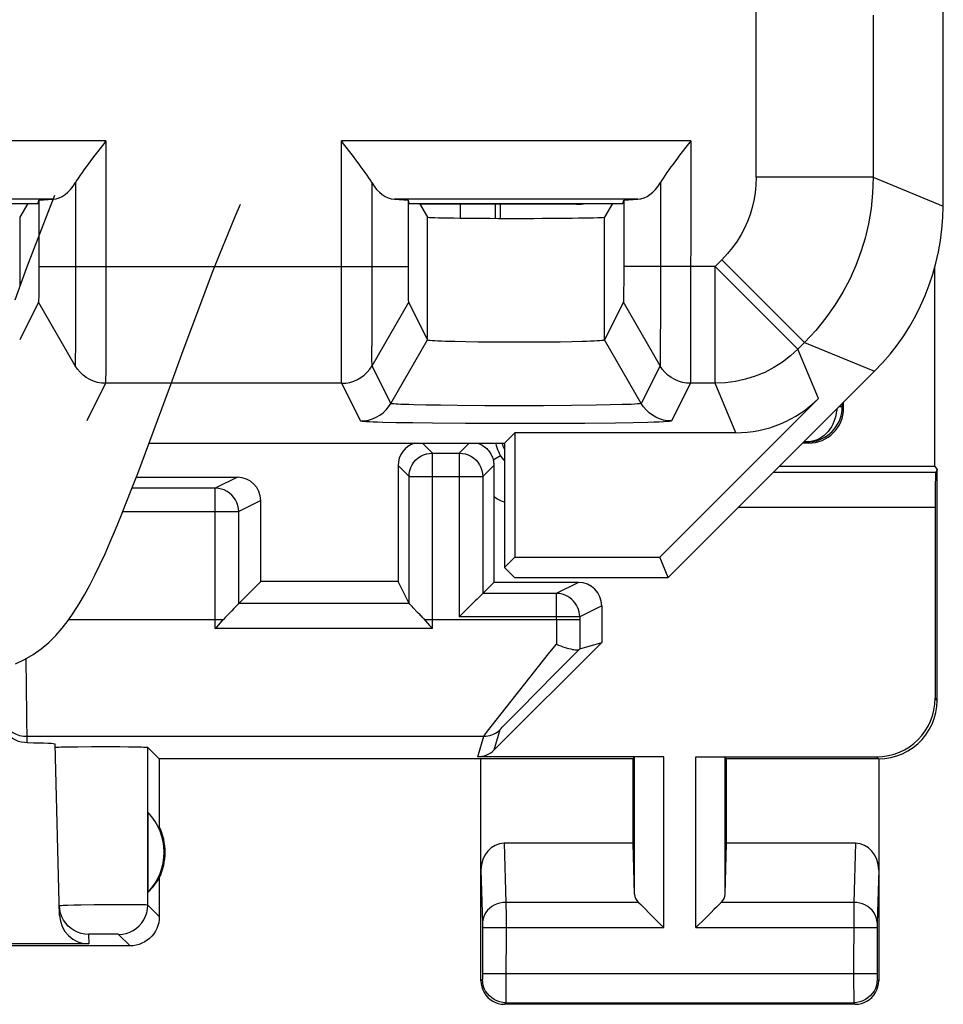
# Model space of a CAD drawing. Units: millimetres. Extents: x 132.9 to 155.2, y 75.4 to 124.4.
# Drawn here: x 147.3 to 155.2, y 75.4 to 83.8 of the extents above; entities that cross this region are included whole.
import ezdxf

# ---------------------------------------------------------------- set-up
doc = ezdxf.new("R2010")
doc.units = ezdxf.units.MM
doc.header["$LTSCALE"] = 16.335
doc.layers.get('0').update_dxf_attribs({"linetype": 'CONTINUOUS'})
for name, color, linetype in [('DRAFT', 7, 'CONTINUOUS'), ('RACCORDO', 7, 'CONTINUOUS'), ('SUPERFICI', 7, 'CONTINUOUS')]:
    doc.layers.add(name, color=color, linetype=linetype)

msp = doc.modelspace()

# ---------------------------------------------------------------- linework, layer by layer
at = {"color": 7, "linetype": 'CONTINUOUS'}
for p, q in [((155.229, 83.2952), (155.229, 116.529)), ((150.1022, 82.7733), (150.0835, 82.7973)), ((150.1785, 82.674), (150.1022, 82.7733)), ((147.4898, 82.2621), (147.4969, 82.2904)), ((147.4969, 82.2904), (147.4966, 81.5952)), ((147.4969, 82.2904), (147.617, 82.2976)), ((147.6293, 82.331), (147.578, 82.2002)), ((150.5362, 82.2976), (150.6563, 82.2904)), ((150.6634, 82.2621), (150.6563, 82.2904)), ((150.6565, 81.6199), (150.6563, 82.2904)), ((152.4898, 82.2621), (152.4969, 82.2904)), ((152.4969, 82.2904), (152.4966, 81.5952)), ((152.4969, 82.2904), (152.617, 82.2976)), ((145.6634, 82.2621), (147.4898, 82.2621)), ((147.578, 82.2002), (147.501, 81.9998)), ((149.1756, 82.1502), (149.2208, 82.2552)), ((150.6634, 82.2621), (152.4898, 82.2621)), ((151.4416, 82.2552), (151.4416, 82.1348)), ((147.501, 81.9998), (147.392, 81.7109)), ((147.392, 81.7109), (147.2901, 81.4364)), ((155.1556, 80.0121), (155.1556, 81.7137)), ((150.6571, 81.5086), (150.6565, 81.6199)), ((147.4966, 81.5952), (147.4961, 81.5085)), ((152.4966, 81.5952), (152.4961, 81.5085)), ((147.4961, 81.5085), (147.4955, 81.4596)), ((150.6576, 81.4597), (150.6571, 81.5086)), ((150.6581, 81.4367), (150.6576, 81.4597)), ((147.4942, 81.4168), (147.3331, 81.0946)), ((150.82, 81.0946), (150.659, 81.4168)), ((152.4942, 81.4168), (152.3331, 81.0946)), ((151.2527, 81.0765), (151.1476, 81.0781)), ((151.366, 81.0754), (151.2527, 81.0765)), ((151.7263, 81.075), (151.5452, 81.0746)), ((151.8428, 81.0759), (151.7263, 81.075)), ((151.9525, 81.0772), (151.8428, 81.0759)), ((152.0525, 81.0791), (151.9525, 81.0772)), ((152.1403, 81.0813), (152.0525, 81.0791)), ((148.6131, 80.6814), (148.7315, 81.0052)), ((148.4457, 80.2283), (148.6131, 80.6814)), ((154.3766, 80.512), (154.3766, 80.5621)), ((154.0766, 80.2121), (154.0266, 80.2121)), ((150.8621, 80.1265), (151.0911, 80.1265)), ((150.5679, 80.0208), (150.5679, 79.0295)), ((155.1556, 80.0121), (153.8266, 80.0121)), ((155.1556, 80.0121), (155.1766, 79.9855)), ((150.6621, 78.841), (150.6621, 79.9266)), ((151.2911, 79.9266), (151.2911, 78.9265)), ((155.1766, 79.9855), (155.1642, 79.962)), ((155.1766, 78.012), (155.1766, 79.9855)), ((148.3298, 79.9208), (149.194, 79.9208)), ((149.0055, 79.8265), (148.2937, 79.8265)), ((149.394, 79.0295), (149.394, 79.7208)), ((155.1591, 79.6622), (155.1591, 78.0295)), ((149.2055, 78.841), (149.394, 79.0295)), ((150.5679, 79.0295), (149.394, 79.0295)), ((150.6621, 78.841), (150.5679, 79.0295)), ((151.3853, 79.0208), (151.266, 78.9015)), ((152.1091, 79.0208), (151.3853, 79.0208)), ((151.2911, 78.9265), (151.29, 78.9254)), ((151.9206, 78.9265), (151.2911, 78.9265)), ((149.1256, 78.7578), (149.1047, 78.7358)), ((149.1699, 78.8036), (149.1641, 78.7977)), ((150.7353, 78.7648), (150.6979, 78.8035)), ((152.3091, 78.8208), (152.3091, 78.507)), ((150.7845, 78.7124), (150.8028, 78.692)), ((149.0055, 78.6252), (149.018, 78.6392)), ((151.3903, 77.5881), (152.3091, 78.507)), ((152.1213, 78.4519), (152.3091, 78.507)), ((147.6745, 76.1721), (147.6362, 77.6371)), ((147.7106, 77.6139), (147.7646, 77.615)), ((147.7646, 77.615), (147.8308, 77.6158)), ((147.8308, 77.6158), (147.9469, 77.6167)), ((147.9469, 77.6167), (148.07, 77.6168)), ((148.07, 77.6168), (148.1902, 77.6162)), ((148.1902, 77.6162), (148.2634, 77.6155)), ((148.5266, 77.5121), (148.4286, 77.61)), ((152.5766, 77.5121), (148.5266, 77.5121)), ((148.5266, 77.5121), (148.5266, 76.93)), ((152.8397, 77.5295), (151.2489, 77.5295)), ((151.2766, 75.6121), (151.2766, 77.5121)), ((152.5766, 77.5121), (152.5898, 77.5253)), ((152.5766, 76.7894), (152.5766, 77.5121)), ((153.1135, 77.5295), (154.6592, 77.5295)), ((153.3766, 77.5121), (153.3634, 77.5253)), ((154.6766, 77.5121), (153.3766, 77.5121)), ((153.3766, 76.7894), (153.3766, 77.5121)), ((154.6766, 77.5121), (154.6766, 75.6121)), ((148.4306, 76.3727), (148.4306, 77.0515)), ((152.5766, 76.7894), (151.4749, 76.7894)), ((152.5898, 76.3539), (152.5766, 76.7894)), ((153.3634, 76.3539), (153.3766, 76.7894)), ((154.4783, 76.7894), (153.3766, 76.7894)), ((148.5266, 76.4941), (148.5266, 76.162)), ((148.2766, 75.9121), (145.1266, 75.9121)), ((147.9244, 75.9285), (145.143, 75.9285)), ((154.4766, 75.4121), (151.4766, 75.4121))]:
    msp.add_line(p, q, dxfattribs=at)
at = {"color": 250, "linetype": 'CONTINUOUS'}
for p, q in [((148.0697, 82.7973), (145.0835, 82.7973)), ((148.0697, 82.7973), (148.0685, 80.8254)), ((153.0697, 82.7973), (150.0835, 82.7973)), ((150.0847, 80.8304), (150.0835, 82.7973)), ((153.0697, 82.7973), (153.0685, 80.8254)), ((154.6293, 82.4878), (153.6295, 82.4878)), ((154.6293, 82.4878), (155.2266, 82.2404)), ((147.8102, 82.4408), (147.8092, 81.043)), ((150.3429, 82.4408), (150.344, 81.0406)), ((152.8102, 82.4408), (152.81, 81.3935)), ((147.617, 82.2976), (145.5362, 82.2976)), ((152.617, 82.2976), (150.5362, 82.2976)), ((151.1017, 82.1371), (151.1017, 82.2552)), ((151.4015, 82.1349), (151.4015, 82.2552)), ((147.3331, 82.1458), (147.3331, 81.5528)), ((150.82, 81.0946), (150.82, 82.1458)), ((152.3331, 81.0946), (152.3331, 82.1458)), ((153.3366, 81.7808), (153.2795, 81.7237)), ((154.0436, 81.0738), (153.3366, 81.7808)), ((147.4969, 81.7237), (150.6563, 81.7237)), ((153.2795, 81.7237), (152.4969, 81.7237)), ((153.9865, 81.0167), (153.2795, 81.7237)), ((153.2795, 80.7238), (153.2795, 81.7237)), ((147.8077, 80.8738), (147.4942, 81.4168)), ((150.3455, 80.8738), (150.659, 81.4168)), ((152.8077, 80.8738), (152.4942, 81.4168)), ((152.81, 81.3935), (152.8089, 80.9839)), ((147.8092, 81.043), (147.8085, 80.9234)), ((150.3447, 80.9155), (150.344, 81.0406)), ((150.5066, 80.5516), (150.82, 81.0946)), ((152.6466, 80.5516), (152.3331, 81.0946)), ((154.0436, 81.0738), (153.9865, 81.0167)), ((154.0436, 81.0738), (154.6409, 80.8264)), ((152.8089, 80.9839), (152.8084, 80.9095)), ((154.1616, 80.594), (153.9865, 81.0167)), ((150.345, 80.8872), (150.3447, 80.9155)), ((150.5066, 80.5516), (150.3455, 80.8738)), ((152.8077, 80.8738), (152.6466, 80.5516)), ((148.0685, 80.8254), (148.068, 80.7525)), ((150.0852, 80.7482), (150.0847, 80.8304)), ((153.0685, 80.8254), (153.068, 80.7525)), ((148.0675, 80.7238), (147.9064, 80.4016)), ((150.0857, 80.7238), (148.0675, 80.7238)), ((150.0854, 80.7328), (150.0852, 80.7482)), ((150.2468, 80.4016), (150.0857, 80.7238)), ((153.0675, 80.7238), (152.9064, 80.4016)), ((153.2795, 80.7238), (153.0675, 80.7238)), ((153.4546, 80.3011), (153.2795, 80.7238)), ((150.9312, 80.536), (150.805, 80.5381)), ((151.074, 80.5343), (150.9312, 80.536)), ((151.3095, 80.5326), (151.074, 80.5343)), ((151.56, 80.532), (151.3095, 80.5326)), ((151.8115, 80.5325), (151.56, 80.532)), ((152.0498, 80.534), (151.8115, 80.5325)), ((152.2617, 80.5366), (152.0498, 80.534)), ((152.3824, 80.5388), (152.2617, 80.5366)), ((152.483, 80.5413), (152.3824, 80.5388)), ((154.3499, 80.5227), (154.3369, 80.5224)), ((154.3653, 80.5233), (154.3653, 80.5508)), ((154.3766, 80.512), (154.3653, 80.5233)), ((150.6933, 80.3845), (150.5504, 80.3871)), ((150.8617, 80.3822), (150.6933, 80.3845)), ((151.1445, 80.3799), (150.8617, 80.3822)), ((151.4513, 80.3787), (151.1445, 80.3799)), ((151.8681, 80.3792), (151.4513, 80.3787)), ((152.1642, 80.381), (151.8681, 80.3792)), ((152.4275, 80.384), (152.1642, 80.381)), ((152.5777, 80.3865), (152.4275, 80.384)), ((152.7028, 80.3895), (152.5777, 80.3865)), ((150.8621, 80.1265), (150.7766, 80.2121)), ((151.1766, 80.2121), (151.0911, 80.1265)), ((154.066, 80.2227), (154.0378, 80.2233)), ((154.0766, 80.2121), (154.066, 80.2227)), ((150.8621, 78.6252), (150.8621, 80.1265)), ((151.0911, 80.1265), (151.0911, 78.7266)), ((151.3807, 80.0684), (151.4444, 80.1069)), ((151.4444, 80.107), (151.4358, 80.1221)), ((150.6621, 79.9266), (150.5679, 80.0208)), ((151.386, 80.0215), (151.2911, 79.9266)), ((150.6621, 79.9266), (151.2911, 79.9266)), ((155.1642, 79.962), (153.7765, 79.962)), ((149.194, 79.9208), (149.0055, 79.8265)), ((149.0055, 78.6252), (149.0055, 79.8265)), ((149.394, 79.7208), (149.2055, 79.6266)), ((148.2148, 79.6266), (149.2055, 79.6266)), ((149.2055, 78.841), (149.2055, 79.6266)), ((155.1591, 79.6622), (153.4767, 79.6622)), ((152.1091, 79.0208), (151.9206, 78.9265)), ((151.9206, 78.9265), (151.9209, 78.4923)), ((150.6621, 78.841), (149.2055, 78.841)), ((152.3091, 78.8208), (152.1206, 78.7266)), ((147.7537, 78.7042), (149.0758, 78.7042)), ((150.7919, 78.7042), (152.1206, 78.7042)), ((152.1206, 78.7266), (151.0911, 78.7266)), ((152.1206, 78.7266), (152.1205, 78.73)), ((152.1206, 78.7266), (152.1206, 78.6609)), ((150.8621, 78.6252), (149.0055, 78.6252)), ((152.1206, 78.6609), (152.1213, 78.4519)), ((151.4485, 77.897), (151.854, 78.4091)), ((151.854, 78.4091), (151.9209, 78.4923)), ((151.9136, 78.2439), (152.1184, 78.4495)), ((147.3978, 77.6484), (147.3881, 78.3681)), ((151.6045, 77.9319), (151.9136, 78.2439)), ((155.1591, 78.0295), (155.1766, 78.012)), ((151.5119, 77.8374), (151.6045, 77.9319)), ((151.3643, 77.7895), (151.4485, 77.897)), ((151.4723, 77.7964), (151.5119, 77.8374)), ((151.3903, 77.5881), (151.4415, 77.763)), ((147.3968, 77.7044), (151.3001, 77.7044)), ((151.2489, 77.5295), (151.3001, 77.7044)), ((148.4283, 76.2603), (148.4286, 77.61)), ((152.5898, 76.3539), (152.5898, 77.5253)), ((152.8397, 76.0677), (152.8397, 77.5295)), ((153.1135, 76.0677), (153.1135, 77.5295)), ((153.3634, 76.3539), (153.3634, 77.5253)), ((154.6592, 77.5295), (154.6766, 77.5121)), ((151.4749, 76.7894), (151.4901, 76.2843)), ((154.4783, 76.7894), (154.463, 76.2842)), ((151.2766, 76.5605), (151.2902, 76.1088)), ((154.6766, 76.5605), (154.6629, 76.1078)), ((147.7961, 76.2589), (147.7438, 76.2576)), ((147.8594, 76.2601), (147.7961, 76.2589)), ((147.9689, 76.2617), (147.8594, 76.2601)), ((148.0864, 76.2628), (147.9689, 76.2617)), ((148.2003, 76.2633), (148.0864, 76.2628)), ((148.2997, 76.2633), (148.2003, 76.2633)), ((148.5266, 76.162), (148.4283, 76.2603)), ((152.6232, 76.2843), (151.4901, 76.2843)), ((151.4901, 76.2843), (151.4905, 76.1592)), ((154.463, 76.2842), (153.33, 76.2843)), ((154.4629, 76.2496), (154.4626, 75.6132)), ((154.463, 76.2842), (154.4629, 76.2496)), ((151.4905, 76.1592), (151.4904, 75.5123)), ((151.2902, 76.1088), (151.2903, 76.1045)), ((151.2903, 76.1045), (151.2904, 76.0993)), ((151.2904, 76.0993), (151.2905, 76.0908)), ((151.2905, 76.0908), (151.2906, 76.0784)), ((151.2906, 76.0784), (151.2906, 75.6728)), ((151.2906, 76.0677), (152.8397, 76.0677)), ((153.1135, 76.0677), (154.6626, 76.0677)), ((154.6626, 76.0794), (154.6626, 75.6704)), ((147.9223, 76.0103), (147.9244, 75.9285)), ((147.9641, 76.0119), (147.9464, 76.0116)), ((147.9855, 76.0122), (147.9641, 76.0119)), ((148.0226, 76.0125), (147.9855, 76.0122)), ((148.0624, 76.0125), (148.0226, 76.0125)), ((148.101, 76.0123), (148.0624, 76.0125)), ((148.1243, 76.0121), (148.101, 76.0123)), ((148.2766, 75.9121), (148.1784, 76.0103)), ((151.2904, 75.6426), (151.2903, 75.6364)), ((151.2905, 75.6498), (151.2904, 75.6426)), ((151.2906, 75.6601), (151.2905, 75.6498)), ((151.2906, 75.6752), (154.6626, 75.6752)), ((151.2906, 75.6728), (151.2906, 75.6601)), ((154.6626, 75.6704), (154.6626, 75.6576)), ((154.6626, 75.6576), (154.6627, 75.6474)), ((154.6627, 75.6474), (154.6628, 75.6405)), ((154.6628, 75.6405), (154.6629, 75.6364)), ((154.6629, 75.6364), (154.663, 75.6329)), ((151.2898, 75.6252), (151.2766, 75.6121)), ((154.4626, 75.6132), (154.463, 75.4636)), ((154.6634, 75.6252), (154.6766, 75.6121)), ((151.4904, 75.5123), (151.4901, 75.4491)), ((154.463, 75.4636), (154.4632, 75.4379)), ((151.4897, 75.4253), (151.4766, 75.4121)), ((151.4897, 75.4253), (154.4635, 75.4253)), ((154.4632, 75.4379), (154.4633, 75.4301)), ((154.4635, 75.4253), (154.4766, 75.4121))]:
    msp.add_line(p, q, dxfattribs=at)
at = {"color": 7, "linetype": 'CONTINUOUS'}
for points in [[(148.0697, 82.7973), (148.0511, 82.7734), (147.9748, 82.6742)], [(153.0697, 82.7973), (153.0511, 82.7734), (152.9748, 82.6742)], [(147.9748, 82.6742), (147.9557, 82.649), (147.9182, 82.5988)], [(150.3429, 82.4408), (150.3308, 82.4606), (150.3175, 82.4814), (150.3031, 82.5032), (150.2874, 82.526), (150.2707, 82.5496), (150.2533, 82.5738), (150.2353, 82.5985), (150.2165, 82.6236), (150.1785, 82.674)], [(152.9748, 82.6742), (152.9557, 82.649), (152.9182, 82.5988)], [(147.9182, 82.5988), (147.9002, 82.5742), (147.8828, 82.5501), (147.8661, 82.5265), (147.8504, 82.5037), (147.836, 82.4818), (147.8226, 82.4608), (147.8102, 82.4408)], [(152.9182, 82.5988), (152.9002, 82.5742), (152.8828, 82.5501), (152.8661, 82.5265), (152.8504, 82.5037), (152.836, 82.4818), (152.8226, 82.4608), (152.8102, 82.4408)], [(148.7315, 81.0052), (148.8549, 81.3393), (148.9183, 81.507), (148.9826, 81.6739), (149.047, 81.8372), (149.1114, 81.9964), (149.1756, 82.1502)], [(147.4955, 81.4596), (147.4951, 81.4367), (147.4949, 81.4284), (147.4947, 81.4223), (147.4945, 81.4185), (147.4942, 81.4168)], [(152.4961, 81.5085), (152.4955, 81.4596), (152.4953, 81.4472), (152.4951, 81.4367), (152.4949, 81.4284), (152.4947, 81.4223), (152.4945, 81.4185), (152.4942, 81.4168)], [(150.659, 81.4168), (150.6587, 81.4185), (150.6585, 81.4223), (150.6583, 81.4284), (150.6581, 81.4367)], [(151.1476, 81.0781), (151.0536, 81.0802), (151.0115, 81.0813), (150.973, 81.0826), (150.9384, 81.0839), (150.9079, 81.0853), (150.8816, 81.0868), (150.8598, 81.0883), (150.8427, 81.0899), (150.8304, 81.0914), (150.8229, 81.093), (150.82, 81.0946)], [(151.5452, 81.0746), (151.4249, 81.075), (151.366, 81.0754)], [(152.3331, 81.0946), (152.3302, 81.093), (152.3224, 81.0914), (152.3099, 81.0898), (152.2926, 81.0882), (152.2707, 81.0867), (152.2443, 81.0853), (152.2136, 81.0839), (152.1789, 81.0825), (152.1403, 81.0813)], [(147.2977, 78.3237), (147.3747, 78.3602), (147.4476, 78.4033), (147.5166, 78.4527), (147.5816, 78.5079), (147.6414, 78.5671), (147.6964, 78.6298), (147.748, 78.6961), (147.7966, 78.7658), (147.8429, 78.8386), (147.8877, 78.9152), (147.9317, 78.9961), (147.9753, 79.0814), (148.0187, 79.1712), (148.0626, 79.2663), (148.107, 79.3667), (148.1519, 79.4724), (148.1978, 79.5839), (148.2447, 79.7011), (148.2927, 79.8241), (148.3422, 79.9531), (148.4457, 80.2283)], [(151.2447, 80.2121), (151.2483, 80.2111), (151.2619, 80.2061), (151.2747, 80.2004), (151.2864, 80.1942), (151.2972, 80.1875), (151.3073, 80.1804), (151.3167, 80.173), (151.3253, 80.1652), (151.3333, 80.1571), (151.3407, 80.1487), (151.3474, 80.1401), (151.3537, 80.1311), (151.3595, 80.1216), (151.3648, 80.1119), (151.3696, 80.1017), (151.3739, 80.091), (151.3776, 80.0799), (151.3807, 80.0684)], [(151.3807, 80.0684), (151.3823, 80.0607), (151.3837, 80.0529), (151.3847, 80.0451), (151.3855, 80.0372), (151.3859, 80.0294), (151.386, 80.0215)], [(151.386, 80.0215), (151.3859, 79.992), (151.3853, 79.0208)], [(152.1205, 78.73), (152.1195, 78.7476), (152.1161, 78.7683), (152.1107, 78.7886), (152.1031, 78.8082), (152.0935, 78.8269), (152.082, 78.8445), (152.0687, 78.8609), (152.0537, 78.8758), (152.0372, 78.889), (152.0196, 78.9003), (152.0009, 78.9097), (151.9814, 78.9171), (151.9614, 78.9223), (151.9469, 78.9248)], [(149.2055, 78.841), (149.2047, 78.8402), (149.2031, 78.8384), (149.2009, 78.8359), (149.1979, 78.8326), (149.1942, 78.8288), (149.1856, 78.8198)], [(150.6822, 78.8198), (150.6734, 78.8288), (150.6698, 78.8327), (150.6667, 78.8359), (150.6643, 78.8383), (150.6628, 78.84), (150.6621, 78.841)], [(151.2283, 78.8638), (151.1953, 78.8308), (151.1767, 78.8123), (151.157, 78.7925), (151.1362, 78.7714), (151.1142, 78.7493), (151.0911, 78.7266)], [(151.266, 78.9015), (151.2426, 78.8781), (151.2283, 78.8638)], [(149.1641, 78.7977), (149.1455, 78.7785), (149.1256, 78.7578)], [(149.1856, 78.8198), (149.1806, 78.8147), (149.1699, 78.8036)], [(150.6979, 78.8035), (150.6871, 78.8146), (150.6822, 78.8198)], [(150.7845, 78.7124), (150.7773, 78.7203), (150.7701, 78.7281), (150.7629, 78.7357), (150.7559, 78.7432), (150.7353, 78.7648)], [(149.018, 78.6392), (149.0648, 78.692), (149.0758, 78.7042)], [(149.1047, 78.7358), (149.0976, 78.7281), (149.0904, 78.7203), (149.0758, 78.7042)], [(150.8028, 78.692), (150.8375, 78.6529), (150.8621, 78.6252)], [(151.9209, 78.4923), (151.9399, 78.4847), (151.9586, 78.4776), (151.9771, 78.4711), (151.9951, 78.4652), (152.0125, 78.4598), (152.0289, 78.4553), (152.0444, 78.4514), (152.0586, 78.4484), (152.0716, 78.4461), (152.0832, 78.4447), (152.0934, 78.4441), (152.102, 78.4443), (152.1091, 78.4453), (152.1146, 78.4471), (152.1184, 78.4495)], [(152.1213, 78.4519), (152.1211, 78.4519), (152.1208, 78.4516), (152.1204, 78.4513), (152.1199, 78.4508), (152.1192, 78.4502), (152.1184, 78.4495)], [(154.6766, 77.5121), (154.7285, 77.5148), (154.78, 77.5229), (154.8307, 77.5364), (154.88, 77.5552), (154.9272, 77.5793), (154.9713, 77.6081), (155.0115, 77.6407), (155.0479, 77.6771), (155.0806, 77.7173), (155.1093, 77.7615), (155.1334, 77.8087), (155.1523, 77.858), (155.1658, 77.9086), (155.1739, 77.9601), (155.1766, 78.012)], [(147.3978, 77.6484), (147.3729, 77.6501), (147.3481, 77.6543), (147.3238, 77.6609), (147.2999, 77.6702), (147.2766, 77.6819), (147.2547, 77.6957), (147.2344, 77.7117), (147.2157, 77.7298), (147.199, 77.7498), (147.1841, 77.772), (147.1713, 77.7962), (147.1612, 77.8209), (147.154, 77.8458), (147.1495, 77.8714), (147.1478, 77.8975)], [(147.6369, 77.6099), (147.6389, 77.6106), (147.6451, 77.6113), (147.6553, 77.612), (147.6699, 77.6127)], [(147.6699, 77.6127), (147.6886, 77.6133), (147.7106, 77.6139)], [(148.2634, 77.6155), (148.3246, 77.6146), (148.3505, 77.614), (148.3732, 77.6134), (148.3926, 77.6128), (148.408, 77.6121), (148.4189, 77.6114), (148.4258, 77.6107), (148.4286, 77.61)], [(147.6961, 76.1539), (147.6933, 76.1601), (147.6823, 76.1903), (147.6753, 76.2217), (147.6724, 76.2537)], [(152.6232, 76.2843), (152.6425, 76.266), (152.6632, 76.245), (152.6854, 76.2221), (152.7092, 76.1979), (152.7345, 76.173), (152.7602, 76.1472), (152.7862, 76.1208), (152.8127, 76.0942), (152.8397, 76.0677)], [(153.33, 76.2843), (153.3117, 76.2649), (153.2907, 76.2442), (153.2678, 76.2221), (153.2437, 76.1982), (153.2187, 76.173), (153.1929, 76.1472), (153.1665, 76.1213), (153.1399, 76.0948), (153.1135, 76.0677)], [(148.5266, 76.162), (148.5252, 76.1361), (148.5212, 76.1103), (148.5144, 76.085), (148.505, 76.0604), (148.4929, 76.0368), (148.4786, 76.0147), (148.4622, 75.9946), (148.4441, 75.9764), (148.4239, 75.9601), (148.4019, 75.9457), (148.3783, 75.9337), (148.3536, 75.9242), (148.3283, 75.9175), (148.3026, 75.9134), (148.2766, 75.9121)], [(151.2766, 75.6121), (151.2783, 75.586), (151.2834, 75.5603), (151.2918, 75.5355), (151.3034, 75.5121), (151.3179, 75.4903), (151.3352, 75.4707), (151.3548, 75.4534), (151.3766, 75.4389), (151.4, 75.4273), (151.4248, 75.4189), (151.4505, 75.4138), (151.4766, 75.4121)], [(154.4766, 75.4121), (154.5027, 75.4138), (154.5284, 75.4189), (154.5531, 75.4273), (154.5766, 75.4389), (154.5984, 75.4534), (154.618, 75.4707), (154.6353, 75.4903), (154.6498, 75.5121), (154.6614, 75.5355), (154.6698, 75.5603), (154.6749, 75.586), (154.6766, 75.6121)]]:
    msp.add_lwpolyline(points, dxfattribs=at)
at = {"color": 250, "linetype": 'CONTINUOUS'}
for points in [[(153.6295, 82.4878), (153.6266, 82.4191), (153.6199, 82.3526), (153.6094, 82.2883), (153.5951, 82.2267), (153.577, 82.1674), (153.555, 82.1092), (153.5295, 82.0517), (153.5001, 81.9954), (153.4662, 81.9402), (153.4275, 81.886), (153.3843, 81.8329), (153.3366, 81.7808)], [(154.6293, 82.4878), (154.6246, 82.3511), (154.611, 82.218), (154.5891, 82.0889), (154.5599, 81.9657), (154.5239, 81.8473), (154.4804, 81.7306), (154.4291, 81.6157), (154.3703, 81.5036), (154.3027, 81.3926), (154.2257, 81.2831), (154.1394, 81.1765), (154.0436, 81.0738)], [(153.9865, 81.0167), (153.9222, 80.9578), (153.853, 80.9047), (153.7794, 80.8578), (153.7021, 80.8175), (153.6215, 80.7841), (153.5383, 80.7579), (153.4531, 80.739), (153.3667, 80.7276), (153.2795, 80.7238)], [(147.8085, 80.9234), (147.8082, 80.8894), (147.8081, 80.8827), (147.8079, 80.878), (147.8078, 80.8751), (147.8077, 80.8738)], [(148.0675, 80.7238), (148.0327, 80.7259), (147.9983, 80.7319), (147.9649, 80.7419), (147.9329, 80.7557), (147.9027, 80.7732), (147.8747, 80.794), (147.8493, 80.818), (147.8269, 80.8447), (147.8077, 80.8738)], [(150.0857, 80.7238), (150.1205, 80.7259), (150.1548, 80.7319), (150.1883, 80.7419), (150.2203, 80.7557), (150.2505, 80.7732), (150.2785, 80.794), (150.3039, 80.818), (150.3263, 80.8447), (150.3455, 80.8738)], [(150.3455, 80.8738), (150.3454, 80.875), (150.3453, 80.8775), (150.3452, 80.8815), (150.345, 80.8872)], [(152.8084, 80.9095), (152.8082, 80.8894), (152.8081, 80.8827), (152.8079, 80.878), (152.8078, 80.8751), (152.8077, 80.8738)], [(153.0675, 80.7238), (153.0327, 80.7259), (152.9983, 80.7319), (152.9649, 80.7419), (152.9329, 80.7557), (152.9027, 80.7732), (152.8747, 80.794), (152.8493, 80.818), (152.8269, 80.8447), (152.8077, 80.8738)], [(148.068, 80.7525), (148.0678, 80.7343), (148.0677, 80.7288), (148.0676, 80.7254), (148.0675, 80.7238)], [(150.0857, 80.7238), (150.0856, 80.7252), (150.0855, 80.7281), (150.0854, 80.7328)], [(153.068, 80.7525), (153.0678, 80.7343), (153.0677, 80.7288), (153.0676, 80.7254), (153.0675, 80.7238)], [(150.2468, 80.4016), (150.2816, 80.4036), (150.3159, 80.4097), (150.3494, 80.4197), (150.3814, 80.4335), (150.4116, 80.451), (150.4396, 80.4718), (150.465, 80.4957), (150.4874, 80.5225), (150.5066, 80.5516)], [(150.805, 80.5381), (150.7013, 80.5404), (150.6588, 80.5416), (150.6228, 80.5428), (150.5926, 80.544), (150.5677, 80.5452), (150.5478, 80.5464), (150.5324, 80.5475), (150.521, 80.5485), (150.513, 80.5496), (150.5084, 80.5506), (150.5066, 80.5516)], [(152.6466, 80.5516), (152.6426, 80.5501), (152.632, 80.5485), (152.6149, 80.547), (152.5912, 80.5455), (152.5612, 80.544), (152.525, 80.5426), (152.483, 80.5413)], [(152.9064, 80.4016), (152.8716, 80.4036), (152.8372, 80.4097), (152.8038, 80.4197), (152.7718, 80.4335), (152.7416, 80.451), (152.7136, 80.4718), (152.6882, 80.4957), (152.6658, 80.5225), (152.6466, 80.5516)], [(154.066, 80.2227), (154.0921, 80.2239), (154.1181, 80.2274), (154.1436, 80.2332), (154.1686, 80.2411), (154.1928, 80.2513), (154.216, 80.2634), (154.2381, 80.2776), (154.2588, 80.2936), (154.278, 80.3114), (154.2956, 80.3308), (154.3115, 80.3516), (154.3255, 80.3737), (154.3375, 80.3969), (154.3474, 80.421), (154.3552, 80.4459), (154.3608, 80.4714), (154.3642, 80.4973), (154.3653, 80.5233)], [(154.3653, 80.5233), (154.3645, 80.5232), (154.3625, 80.5231), (154.3594, 80.5229), (154.3552, 80.5228), (154.3499, 80.5227)], [(154.3177, 80.5032), (154.3174, 80.4964), (154.3143, 80.4707), (154.3094, 80.4454), (154.3027, 80.4207), (154.2942, 80.3967), (154.284, 80.3737), (154.2722, 80.3517), (154.2588, 80.331), (154.2439, 80.3118), (154.2277, 80.2941), (154.2103, 80.2781), (154.1918, 80.264), (154.1723, 80.2518), (154.152, 80.2416), (154.1311, 80.2336), (154.1097, 80.2277), (154.0879, 80.2241), (154.066, 80.2227)], [(150.5504, 80.3871), (150.4363, 80.3899), (150.3914, 80.3913), (150.3541, 80.3927), (150.323, 80.3941), (150.298, 80.3954), (150.2792, 80.3967), (150.2648, 80.398), (150.2543, 80.3992), (150.2483, 80.4004), (150.2468, 80.4016)], [(152.9064, 80.4016), (152.9012, 80.3998), (152.888, 80.398), (152.8668, 80.3962), (152.8373, 80.3944), (152.7998, 80.3927), (152.755, 80.3911), (152.7028, 80.3895)], [(151.4358, 80.1221), (151.4281, 80.1379), (151.4213, 80.1543), (151.4154, 80.1712), (151.4105, 80.1885), (151.4066, 80.2063), (151.4057, 80.2121)], [(150.6621, 79.9266), (150.6638, 79.9527), (150.6689, 79.9783), (150.6774, 80.0031), (150.6889, 80.0265), (150.7035, 80.0483), (150.7207, 80.068), (150.7404, 80.0852), (150.7621, 80.0997), (150.7856, 80.1113), (150.8104, 80.1197), (150.836, 80.1248), (150.8621, 80.1265)], [(151.0911, 80.1265), (151.1172, 80.1248), (151.1428, 80.1197), (151.1676, 80.1113), (151.1911, 80.0997), (151.2128, 80.0852), (151.2325, 80.068), (151.2497, 80.0483), (151.2643, 80.0265), (151.2758, 80.0031), (151.2842, 79.9783), (151.2893, 79.9527), (151.2911, 79.9266)], [(151.4766, 80.0632), (151.4746, 80.0653), (151.4586, 80.0855), (151.4444, 80.107)], [(149.2055, 79.6266), (149.2038, 79.6527), (149.1986, 79.6783), (149.1902, 79.7031), (149.1787, 79.7265), (149.1641, 79.7483), (149.1469, 79.768), (149.1272, 79.7852), (149.1055, 79.7997), (149.082, 79.8113), (149.0573, 79.8197), (149.0316, 79.8248), (149.0055, 79.8265)], [(151.4766, 79.7061), (151.4507, 79.7171), (151.4176, 79.7335), (151.3853, 79.7521)], [(151.9469, 78.9248), (151.941, 78.9255), (151.9206, 78.9265)], [(147.1469, 77.95), (147.1495, 77.9178), (147.1563, 77.8862), (147.1671, 77.8557), (147.1818, 77.8269), (147.2001, 77.8002), (147.2216, 77.7761), (147.2461, 77.755), (147.2731, 77.7372), (147.3022, 77.723), (147.3328, 77.7127), (147.3646, 77.7065), (147.3968, 77.7044)], [(151.3001, 77.7044), (151.3175, 77.7052), (151.3348, 77.7074), (151.3519, 77.7112), (151.3685, 77.7165), (151.3846, 77.7231), (151.4001, 77.7312), (151.4148, 77.7406), (151.4286, 77.7512), (151.4415, 77.763)], [(151.307, 77.7148), (151.3443, 77.7637), (151.3643, 77.7895)], [(151.4415, 77.763), (151.4432, 77.7653), (151.4489, 77.7717), (151.4587, 77.7821), (151.4723, 77.7964)], [(151.3001, 77.7044), (151.3017, 77.7075), (151.307, 77.7148)], [(147.7438, 76.2576), (147.7224, 76.2569), (147.7047, 76.2562), (147.6907, 76.2556), (147.6805, 76.2549), (147.6744, 76.2543), (147.6724, 76.2537)], [(148.1784, 76.0103), (148.211, 76.0125), (148.2431, 76.0189), (148.274, 76.0294), (148.3033, 76.0438), (148.3305, 76.062), (148.3551, 76.0836), (148.3767, 76.1082), (148.3948, 76.1353), (148.4093, 76.1647), (148.4198, 76.1956), (148.4262, 76.2277), (148.4283, 76.2603)], [(148.4283, 76.2603), (148.4256, 76.2609), (148.4188, 76.2614), (148.408, 76.2618), (148.3933, 76.2622), (148.375, 76.2626), (148.3531, 76.2629), (148.2997, 76.2633)], [(151.4901, 76.2843), (151.4642, 76.2826), (151.4387, 76.278), (151.414, 76.2706), (151.3907, 76.2606), (151.369, 76.2479), (151.3494, 76.233), (151.3321, 76.216), (151.3175, 76.1972), (151.3059, 76.177), (151.2974, 76.1556), (151.2921, 76.1335), (151.2902, 76.1111)], [(154.663, 76.1111), (154.6611, 76.1335), (154.6558, 76.1556), (154.6473, 76.177), (154.6356, 76.1972), (154.6211, 76.216), (154.6038, 76.233), (154.5842, 76.2479), (154.5625, 76.2605), (154.5392, 76.2706), (154.5145, 76.278), (154.489, 76.2826), (154.463, 76.2843)], [(147.9223, 76.0103), (147.8902, 76.0124), (147.8587, 76.0185), (147.8281, 76.0287), (147.7992, 76.0427), (147.7723, 76.0603), (147.7479, 76.0812), (147.7263, 76.1051), (147.708, 76.1315), (147.6961, 76.1539)], [(154.6627, 76.0952), (154.6627, 76.0902), (154.6626, 76.0794)], [(154.6629, 76.1078), (154.6628, 76.104), (154.6627, 76.0952)], [(147.9464, 76.0116), (147.9392, 76.0114), (147.9332, 76.0112), (147.9284, 76.011), (147.9251, 76.0108), (147.923, 76.0105), (147.9223, 76.0103)], [(148.1784, 76.0103), (148.1774, 76.0106), (148.1751, 76.0108), (148.1715, 76.011), (148.1665, 76.0112), (148.1602, 76.0114), (148.1529, 76.0116), (148.1443, 76.0118), (148.1243, 76.0121)], [(151.2903, 75.6364), (151.2902, 75.6329), (151.2902, 75.6314), (151.2901, 75.63), (151.2901, 75.6288), (151.29, 75.6278), (151.29, 75.6269), (151.2899, 75.6262), (151.2899, 75.6257), (151.2898, 75.6254), (151.2898, 75.6252)], [(154.663, 75.6314), (154.6631, 75.63), (154.6631, 75.6288), (154.6632, 75.6278), (154.6632, 75.6269), (154.6633, 75.6262), (154.6633, 75.6257), (154.6634, 75.6254), (154.6634, 75.6252)], [(151.4897, 75.4253), (151.4636, 75.427), (151.438, 75.4321), (151.4132, 75.4405), (151.3898, 75.4521), (151.368, 75.4666), (151.3483, 75.4838), (151.3311, 75.5035), (151.3166, 75.5253), (151.305, 75.5487), (151.2966, 75.5735), (151.2915, 75.5991), (151.2898, 75.6252)], [(154.6634, 75.6252), (154.6617, 75.5991), (154.6566, 75.5735), (154.6482, 75.5487), (154.6366, 75.5253), (154.6221, 75.5035), (154.6048, 75.4838), (154.5852, 75.4666), (154.5634, 75.4521), (154.54, 75.4405), (154.5152, 75.4321), (154.4895, 75.427), (154.4635, 75.4253)], [(151.4901, 75.4491), (151.4899, 75.4336), (151.4899, 75.4301), (151.4898, 75.4276), (151.4898, 75.426), (151.4897, 75.4253)], [(154.4633, 75.4301), (154.4633, 75.4276), (154.4634, 75.426), (154.4635, 75.4253)]]:
    msp.add_lwpolyline(points, dxfattribs=at)
at = {"color": 7, "linetype": 'CONTINUOUS'}
for radius, start, end in [(0.4904, 316.20767, 43.79233), (0.5, 334.15807, 25.84193)]:
    msp.add_arc((148.0766, 76.7121), radius, start, end, dxfattribs=at)
for centre, major_axis, ratio, start_param, end_param in [((155.2211, 83.2952), (0, 0.3), 0.026186, -2.367815, -1.570796), ((147.6068, 82.7973), (0, 0.5), 0.5802, -3.106686, -2.364641), ((150.5463, 82.7973), (0, 0.5), 0.5802, -3.918544, -3.176499), ((152.6068, 82.7973), (0, 0.5), 0.5802, -3.106686, -2.364641), ((154.0765, 80.5121), (-0.2122, 0.2122), 0.999695, -3.926839, -2.356347), ((150.7679, 80.0208), (0.1414, -0.1414), 0.999924, 2.647523, 3.926953), ((151.7418, 80.3023), (-0.2124, -0.2124), 0.998901, 5.802647, 5.982939), ((155.1644, 79.6622), (0, 0.3), 0.017455, 0.033161, 1.570796), ((149.194, 79.7208), (0.1789, 0.0895), 0.99981, -0.463541, 1.107103), ((152.1091, 78.8208), (0.1789, 0.0895), 0.99981, -0.463541, 1.107103), ((154.6591, 78.0296), (-0.3537, 0.3537), 0.999695, 2.356347, 3.926839), ((146.6358, 77.6371), (1.0003, 0), 0.017447, 0.000457, 0.704814), ((151.2489, 77.7296), (0.0562, 0.192), 0.999835, -2.856664, -2.07129), ((151.4766, 76.5585), (-0.007, 0.2309), 0.865926, -0.026174, 1.535896), ((154.4766, 76.5585), (0.007, 0.2309), 0.865926, -1.535896, 0.026174), ((148.1225, 76.7121), (0.4596, 0), 0.994988, -0.836265, -0.496777), ((152.8397, 76.3564), (0.25, 0), 0.57735, -3.124139, -2.617994), ((153.1135, 76.3564), (0.25, 0), 0.57735, -0.523599, -0.017453), ((147.9244, 76.1787), (-0.0041, 0.2501), 0.99939, -4.702569, -3.157948)]:
    msp.add_ellipse(centre, major_axis=major_axis, ratio=ratio, start_param=start_param, end_param=end_param, dxfattribs=at)
at = {"layer": 'DRAFT', "color": 7, "linetype": 'CONTINUOUS'}
for p, q in [((151.4766, 80.2121), (151.5656, 80.3011)), ((151.5656, 80.3011), (151.5656, 79.2366)), ((148.4396, 80.2121), (151.4766, 80.2121)), ((151.4766, 80.2121), (151.4766, 79.1476)), ((151.4766, 79.1476), (151.5656, 79.2366)), ((151.5656, 79.2366), (152.8043, 79.2366)), ((152.8766, 79.0621), (152.8043, 79.2366)), ((151.5621, 79.0621), (151.4766, 79.1476)), ((151.5621, 79.0621), (152.8766, 79.0621))]:
    msp.add_line(p, q, dxfattribs=at)
at = {"layer": 'RACCORDO', "color": 7, "linetype": 'CONTINUOUS'}
for p, q in [((155.2266, 82.2404), (155.2266, 117.5838)), ((147.4016, 82.2621), (147.3331, 82.1458)), ((150.7516, 82.2621), (150.82, 82.1458)), ((152.093, 82.2552), (150.7557, 82.2552)), ((152.4016, 82.2621), (152.3331, 82.1458)), ((152.8766, 79.0621), (154.6409, 80.8264)), ((154.1616, 80.594), (152.8043, 79.2366)), ((153.4546, 80.3011), (151.5656, 80.3011))]:
    msp.add_line(p, q, dxfattribs=at)
at = {"layer": 'RACCORDO', "color": 250, "linetype": 'CONTINUOUS'}
for p, q in [((153.6295, 82.4878), (153.6295, 84.1603)), ((154.6293, 83.8723), (154.6293, 82.4878)), ((152.093, 82.2621), (152.093, 82.2552))]:
    msp.add_line(p, q, dxfattribs=at)
at = {"layer": 'RACCORDO', "color": 7, "linetype": 'CONTINUOUS'}
msp.add_arc((152.093, 82.7552), 0.5, 270, 279.05894, dxfattribs=at)
for centre, major_axis, ratio, start_param, end_param in [((153.2263, 82.2406), (1.8481, -0.7655), 0.999822, -0.392636, 0.392636), ((151.5766, 82.1459), (0.7566, 0), 0.014836, -3.132866, -0.008727), ((153.4545, 81.3013), (-0.3828, 0.924), 0.999822, -3.534229, -2.748957)]:
    msp.add_ellipse(centre, major_axis=major_axis, ratio=ratio, start_param=start_param, end_param=end_param, dxfattribs=at)
at = {"layer": 'SUPERFICI', "color": 7, "linetype": 'CONTINUOUS'}
for p, q in [((155.2266, 82.2404), (155.2266, 117.5838)), ((150.1022, 82.7733), (150.0835, 82.7973)), ((150.1785, 82.674), (150.1022, 82.7733)), ((147.4898, 82.2621), (147.4969, 82.2904)), ((147.4969, 82.2904), (147.4966, 81.5952)), ((147.4969, 82.2904), (147.617, 82.2976)), ((150.5362, 82.2976), (150.6563, 82.2904)), ((150.6634, 82.2621), (150.6563, 82.2904)), ((150.6565, 81.6199), (150.6563, 82.2904)), ((152.4898, 82.2621), (152.4969, 82.2904)), ((152.4969, 82.2904), (152.4966, 81.5952)), ((152.4969, 82.2904), (152.617, 82.2976)), ((145.6634, 82.2621), (147.4898, 82.2621)), ((147.4016, 82.2621), (147.3331, 82.1458)), ((150.6634, 82.2621), (152.4898, 82.2621)), ((150.7516, 82.2621), (150.82, 82.1458)), ((152.4016, 82.2621), (152.3331, 82.1458)), ((150.6571, 81.5086), (150.6565, 81.6199)), ((147.4966, 81.5952), (147.4961, 81.5085)), ((152.4966, 81.5952), (152.4961, 81.5085)), ((147.4961, 81.5085), (147.4955, 81.4596)), ((150.6576, 81.4597), (150.6571, 81.5086)), ((150.6581, 81.4367), (150.6576, 81.4597)), ((147.4942, 81.4168), (147.3331, 81.0946)), ((150.82, 81.0946), (150.659, 81.4168)), ((152.4942, 81.4168), (152.3331, 81.0946)), ((151.2527, 81.0765), (151.1476, 81.0781)), ((151.366, 81.0754), (151.2527, 81.0765)), ((151.7263, 81.075), (151.5452, 81.0746)), ((151.8428, 81.0759), (151.7263, 81.075)), ((151.9525, 81.0772), (151.8428, 81.0759)), ((152.0525, 81.0791), (151.9525, 81.0772)), ((152.1403, 81.0813), (152.0525, 81.0791)), ((152.8766, 79.0621), (154.6409, 80.8264)), ((154.1616, 80.594), (152.8043, 79.2366)), ((151.4766, 80.2121), (151.5656, 80.3011)), ((153.4546, 80.3011), (151.5656, 80.3011)), ((151.5656, 80.3011), (151.5656, 79.2366)), ((148.4396, 80.2121), (151.4766, 80.2121)), ((151.4766, 80.2121), (151.4766, 79.1476)), ((151.4766, 79.1476), (151.5656, 79.2366)), ((151.5656, 79.2366), (152.8043, 79.2366)), ((152.8766, 79.0621), (152.8043, 79.2366)), ((151.5621, 79.0621), (151.4766, 79.1476)), ((151.5621, 79.0621), (152.8766, 79.0621))]:
    msp.add_line(p, q, dxfattribs=at)
at = {"layer": 'SUPERFICI', "color": 250, "linetype": 'CONTINUOUS'}
for p, q in [((153.6295, 82.4878), (153.6295, 84.1603)), ((154.6293, 83.8723), (154.6293, 82.4878)), ((148.0697, 82.7973), (145.0835, 82.7973)), ((148.0697, 82.7973), (148.0685, 80.8254)), ((153.0697, 82.7973), (150.0835, 82.7973)), ((150.0847, 80.8304), (150.0835, 82.7973)), ((153.0697, 82.7973), (153.0685, 80.8254)), ((154.6293, 82.4878), (153.6295, 82.4878)), ((154.6293, 82.4878), (155.2266, 82.2404)), ((147.8102, 82.4408), (147.8092, 81.043)), ((150.3429, 82.4408), (150.344, 81.0406)), ((152.8102, 82.4408), (152.81, 81.3935)), ((147.617, 82.2976), (145.5362, 82.2976)), ((152.617, 82.2976), (150.5362, 82.2976)), ((147.3331, 82.1458), (147.3331, 81.5528)), ((150.82, 81.0946), (150.82, 82.1458)), ((152.3331, 81.0946), (152.3331, 82.1458)), ((153.3366, 81.7808), (153.2795, 81.7237)), ((154.0436, 81.0738), (153.3366, 81.7808)), ((147.4969, 81.7237), (150.6563, 81.7237)), ((153.2795, 81.7237), (152.4969, 81.7237)), ((153.9865, 81.0167), (153.2795, 81.7237)), ((153.2795, 80.7238), (153.2795, 81.7237)), ((147.8077, 80.8738), (147.4942, 81.4168)), ((150.3455, 80.8738), (150.659, 81.4168)), ((152.8077, 80.8738), (152.4942, 81.4168)), ((152.81, 81.3935), (152.8089, 80.9839)), ((147.8092, 81.043), (147.8085, 80.9234)), ((150.3447, 80.9155), (150.344, 81.0406)), ((150.5066, 80.5516), (150.82, 81.0946)), ((152.6466, 80.5516), (152.3331, 81.0946)), ((154.0436, 81.0738), (153.9865, 81.0167)), ((154.0436, 81.0738), (154.6409, 80.8264)), ((152.8089, 80.9839), (152.8084, 80.9095)), ((154.1616, 80.594), (153.9865, 81.0167)), ((150.345, 80.8872), (150.3447, 80.9155)), ((150.5066, 80.5516), (150.3455, 80.8738)), ((152.8077, 80.8738), (152.6466, 80.5516)), ((148.0685, 80.8254), (148.068, 80.7525)), ((150.0852, 80.7482), (150.0847, 80.8304)), ((153.0685, 80.8254), (153.068, 80.7525)), ((148.0675, 80.7238), (147.9064, 80.4016)), ((150.0857, 80.7238), (148.0675, 80.7238)), ((150.0854, 80.7328), (150.0852, 80.7482)), ((150.2468, 80.4016), (150.0857, 80.7238)), ((153.0675, 80.7238), (152.9064, 80.4016)), ((153.2795, 80.7238), (153.0675, 80.7238)), ((153.4546, 80.3011), (153.2795, 80.7238)), ((150.9312, 80.536), (150.805, 80.5381)), ((151.074, 80.5343), (150.9312, 80.536)), ((151.3095, 80.5326), (151.074, 80.5343)), ((151.56, 80.532), (151.3095, 80.5326)), ((151.8115, 80.5325), (151.56, 80.532)), ((152.0498, 80.534), (151.8115, 80.5325)), ((152.2617, 80.5366), (152.0498, 80.534)), ((152.3824, 80.5388), (152.2617, 80.5366)), ((152.483, 80.5413), (152.3824, 80.5388)), ((150.6933, 80.3845), (150.5504, 80.3871)), ((150.8617, 80.3822), (150.6933, 80.3845)), ((151.1445, 80.3799), (150.8617, 80.3822)), ((151.4513, 80.3787), (151.1445, 80.3799)), ((151.8681, 80.3792), (151.4513, 80.3787)), ((152.1642, 80.381), (151.8681, 80.3792)), ((152.4275, 80.384), (152.1642, 80.381)), ((152.5777, 80.3865), (152.4275, 80.384)), ((152.7028, 80.3895), (152.5777, 80.3865))]:
    msp.add_line(p, q, dxfattribs=at)
at = {"layer": 'SUPERFICI', "color": 7, "linetype": 'CONTINUOUS'}
for points in [[(148.0697, 82.7973), (148.0511, 82.7734), (147.9748, 82.6742)], [(153.0697, 82.7973), (153.0511, 82.7734), (152.9748, 82.6742)], [(147.9748, 82.6742), (147.9557, 82.649), (147.9182, 82.5988)], [(150.3429, 82.4408), (150.3308, 82.4606), (150.3175, 82.4814), (150.3031, 82.5032), (150.2874, 82.526), (150.2707, 82.5496), (150.2533, 82.5738), (150.2353, 82.5985), (150.2165, 82.6236), (150.1785, 82.674)], [(152.9748, 82.6742), (152.9557, 82.649), (152.9182, 82.5988)], [(147.9182, 82.5988), (147.9002, 82.5742), (147.8828, 82.5501), (147.8661, 82.5265), (147.8504, 82.5037), (147.836, 82.4818), (147.8226, 82.4608), (147.8102, 82.4408)], [(152.9182, 82.5988), (152.9002, 82.5742), (152.8828, 82.5501), (152.8661, 82.5265), (152.8504, 82.5037), (152.836, 82.4818), (152.8226, 82.4608), (152.8102, 82.4408)], [(147.4955, 81.4596), (147.4951, 81.4367), (147.4949, 81.4284), (147.4947, 81.4223), (147.4945, 81.4185), (147.4942, 81.4168)], [(152.4961, 81.5085), (152.4955, 81.4596), (152.4953, 81.4472), (152.4951, 81.4367), (152.4949, 81.4284), (152.4947, 81.4223), (152.4945, 81.4185), (152.4942, 81.4168)], [(150.659, 81.4168), (150.6587, 81.4185), (150.6585, 81.4223), (150.6583, 81.4284), (150.6581, 81.4367)], [(151.1476, 81.0781), (151.0536, 81.0802), (151.0115, 81.0813), (150.973, 81.0826), (150.9384, 81.0839), (150.9079, 81.0853), (150.8816, 81.0868), (150.8598, 81.0883), (150.8427, 81.0899), (150.8304, 81.0914), (150.8229, 81.093), (150.82, 81.0946)], [(151.5452, 81.0746), (151.4249, 81.075), (151.366, 81.0754)], [(152.3331, 81.0946), (152.3302, 81.093), (152.3224, 81.0914), (152.3099, 81.0898), (152.2926, 81.0882), (152.2707, 81.0867), (152.2443, 81.0853), (152.2136, 81.0839), (152.1789, 81.0825), (152.1403, 81.0813)]]:
    msp.add_lwpolyline(points, dxfattribs=at)
at = {"layer": 'SUPERFICI', "color": 250, "linetype": 'CONTINUOUS'}
for points in [[(153.6295, 82.4878), (153.6266, 82.4191), (153.6199, 82.3526), (153.6094, 82.2883), (153.5951, 82.2267), (153.577, 82.1674), (153.555, 82.1092), (153.5295, 82.0517), (153.5001, 81.9954), (153.4662, 81.9402), (153.4275, 81.886), (153.3843, 81.8329), (153.3366, 81.7808)], [(154.6293, 82.4878), (154.6246, 82.3511), (154.611, 82.218), (154.5891, 82.0889), (154.5599, 81.9657), (154.5239, 81.8473), (154.4804, 81.7306), (154.4291, 81.6157), (154.3703, 81.5036), (154.3027, 81.3926), (154.2257, 81.2831), (154.1394, 81.1765), (154.0436, 81.0738)], [(153.9865, 81.0167), (153.9222, 80.9578), (153.853, 80.9047), (153.7794, 80.8578), (153.7021, 80.8175), (153.6215, 80.7841), (153.5383, 80.7579), (153.4531, 80.739), (153.3667, 80.7276), (153.2795, 80.7238)], [(147.8085, 80.9234), (147.8082, 80.8894), (147.8081, 80.8827), (147.8079, 80.878), (147.8078, 80.8751), (147.8077, 80.8738)], [(148.0675, 80.7238), (148.0327, 80.7259), (147.9983, 80.7319), (147.9649, 80.7419), (147.9329, 80.7557), (147.9027, 80.7732), (147.8747, 80.794), (147.8493, 80.818), (147.8269, 80.8447), (147.8077, 80.8738)], [(150.0857, 80.7238), (150.1205, 80.7259), (150.1548, 80.7319), (150.1883, 80.7419), (150.2203, 80.7557), (150.2505, 80.7732), (150.2785, 80.794), (150.3039, 80.818), (150.3263, 80.8447), (150.3455, 80.8738)], [(150.3455, 80.8738), (150.3454, 80.875), (150.3453, 80.8775), (150.3452, 80.8815), (150.345, 80.8872)], [(152.8084, 80.9095), (152.8082, 80.8894), (152.8081, 80.8827), (152.8079, 80.878), (152.8078, 80.8751), (152.8077, 80.8738)], [(153.0675, 80.7238), (153.0327, 80.7259), (152.9983, 80.7319), (152.9649, 80.7419), (152.9329, 80.7557), (152.9027, 80.7732), (152.8747, 80.794), (152.8493, 80.818), (152.8269, 80.8447), (152.8077, 80.8738)], [(148.068, 80.7525), (148.0678, 80.7343), (148.0677, 80.7288), (148.0676, 80.7254), (148.0675, 80.7238)], [(150.0857, 80.7238), (150.0856, 80.7252), (150.0855, 80.7281), (150.0854, 80.7328)], [(153.068, 80.7525), (153.0678, 80.7343), (153.0677, 80.7288), (153.0676, 80.7254), (153.0675, 80.7238)], [(150.2468, 80.4016), (150.2816, 80.4036), (150.3159, 80.4097), (150.3494, 80.4197), (150.3814, 80.4335), (150.4116, 80.451), (150.4396, 80.4718), (150.465, 80.4957), (150.4874, 80.5225), (150.5066, 80.5516)], [(150.805, 80.5381), (150.7013, 80.5404), (150.6588, 80.5416), (150.6228, 80.5428), (150.5926, 80.544), (150.5677, 80.5452), (150.5478, 80.5464), (150.5324, 80.5475), (150.521, 80.5485), (150.513, 80.5496), (150.5084, 80.5506), (150.5066, 80.5516)], [(152.6466, 80.5516), (152.6426, 80.5501), (152.632, 80.5485), (152.6149, 80.547), (152.5912, 80.5455), (152.5612, 80.544), (152.525, 80.5426), (152.483, 80.5413)], [(152.9064, 80.4016), (152.8716, 80.4036), (152.8372, 80.4097), (152.8038, 80.4197), (152.7718, 80.4335), (152.7416, 80.451), (152.7136, 80.4718), (152.6882, 80.4957), (152.6658, 80.5225), (152.6466, 80.5516)], [(150.5504, 80.3871), (150.4363, 80.3899), (150.3914, 80.3913), (150.3541, 80.3927), (150.323, 80.3941), (150.298, 80.3954), (150.2792, 80.3967), (150.2648, 80.398), (150.2543, 80.3992), (150.2483, 80.4004), (150.2468, 80.4016)], [(152.9064, 80.4016), (152.9012, 80.3998), (152.888, 80.398), (152.8668, 80.3962), (152.8373, 80.3944), (152.7998, 80.3927), (152.755, 80.3911), (152.7028, 80.3895)]]:
    msp.add_lwpolyline(points, dxfattribs=at)
at = {"layer": 'SUPERFICI', "color": 7, "linetype": 'CONTINUOUS'}
for centre, major_axis, ratio, start_param, end_param in [((147.6068, 82.7973), (0, 0.5), 0.5802, -3.106686, -2.364641), ((150.5463, 82.7973), (0, 0.5), 0.5802, -3.918544, -3.176499), ((152.6068, 82.7973), (0, 0.5), 0.5802, -3.106686, -2.364641), ((153.2263, 82.2406), (1.8481, -0.7655), 0.999822, -0.392636, 0.392636), ((151.5766, 82.1459), (0.7566, 0), 0.014836, -3.132866, -0.008727), ((153.4545, 81.3013), (-0.3828, 0.924), 0.999822, -3.534229, -2.748957)]:
    msp.add_ellipse(centre, major_axis=major_axis, ratio=ratio, start_param=start_param, end_param=end_param, dxfattribs=at)

doc.saveas('drawing.dxf')
